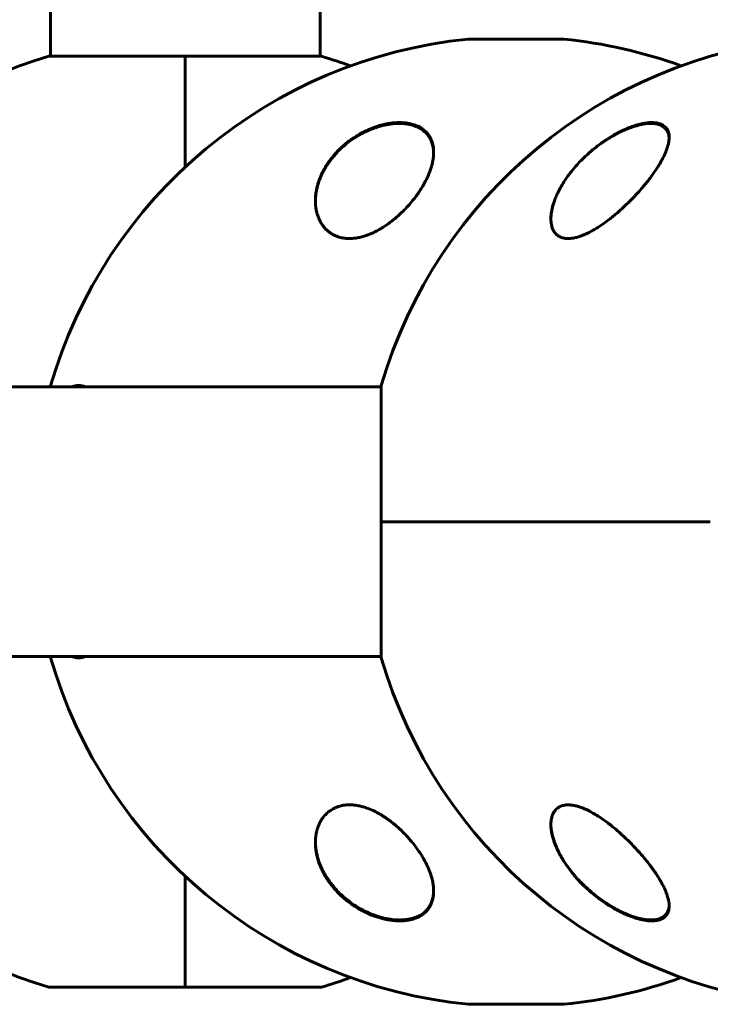
# Model space of a CAD drawing. Units: millimetres. Extents: x -3640 to 3259, y -2929 to 2927.
# Drawn here: x -1271 to -1125, y -929 to -721 of the extents above; entities that cross this region are included whole.
import ezdxf

# ---------------------------------------------------------------- set-up
doc = ezdxf.new("R2010")
doc.units = ezdxf.units.MM
doc.linetypes.add('K5LT_BASIC', pattern=[0])

msp = doc.modelspace()

# ---------------------------------------------------------------- linework, layer by layer
at = {"color": 150, "linetype": 'K5LT_BASIC', "lineweight": 60}
for p, q in [((-1264.38, -728.63), (-1264.38, -384.31)), ((-1207.38, -728.63), (-1207.38, -384.31)), ((-1175.97, -724.99), (-1155.97, -724.99)), ((-1235.88, -728.63), (-1264.68, -728.63)), ((-1235.88, -728.63), (-1235.88, -752.03)), ((-1207.08, -728.63), (-1235.88, -728.63)), ((-1235.88, -752.03), (-1235.88, -728.63)), ((-1342.76, -798.5), (-1194.44, -798.5)), ((-1194.44, -798.2), (-1194.44, -827)), ((-1194.44, -827), (-1194.44, -855.8)), ((-1124.87, -827), (-1194.44, -827)), ((-1194.44, -827), (-1124.87, -827)), ((-1342.76, -855.5), (-1194.44, -855.5)), ((-1235.88, -901.97), (-1235.88, -925.37)), ((-1235.88, -925.37), (-1235.88, -901.97)), ((-1264.68, -925.37), (-1235.88, -925.37)), ((-1235.88, -925.37), (-1207.08, -925.37)), ((-1155.97, -929.01), (-1175.97, -929.01))]:
    msp.add_line(p, q, dxfattribs=at)
for centre, radius, start, end in [((-1165.97, -827), 102.5, 95.6541, 163.8562), ((-1096.07, -827), 102.5, 95.6541, 163.6816), ((-1175.97, -725.99), 1, 90, 95.6541), ((-1155.97, -725.99), 1, 84.3459, 90), ((-1165.97, -827), 102.5, 70.0628, 84.3459), ((-1235.88, -827), 102.5, 106.3184, 163.8562), ((-1235.88, -827), 102.5, 70.0628, 73.6816), ((-1235.88, -827), 102.5, 196.1438, 253.6816), ((-1165.97, -827), 102.5, 196.1438, 264.3459), ((-1096.07, -827), 102.5, 196.3184, 264.3459), ((-1235.88, -827), 102.5, 286.3184, 289.9372), ((-1165.97, -827), 102.5, 275.6541, 289.9372), ((-1175.97, -928.01), 1, 264.3459, 270), ((-1155.97, -928.01), 1, 270, 275.6541)]:
    msp.add_arc(centre, radius, start, end, dxfattribs=at)
for major_axis, start_param, end_param in [((0, -28.8), 3.141593, 3.286045), ((0, -28.8), 2.99714, 3.141593), ((0, 28.8), 2.99714, 3.141593), ((0, 28.8), 3.141593, 3.286045)]:
    msp.add_ellipse((-1258.41, -827), major_axis=major_axis, ratio=0.34202, start_param=start_param, end_param=end_param, dxfattribs=at)
for points, knots in [([(-1208.36, -759.16), (-1208.36, -758.79), (-1208.32, -758.06), (-1208.18, -757.06), (-1207.98, -756.16), (-1207.72, -755.22), (-1207.38, -754.3), (-1206.91, -753.24), (-1206.41, -752.29), (-1205.81, -751.32), (-1205.24, -750.51), (-1204.43, -749.49), (-1203.54, -748.52), (-1202.58, -747.62), (-1201.53, -746.74), (-1200.33, -745.86), (-1198.98, -745.05), (-1197.75, -744.39), (-1196.61, -743.89), (-1195.49, -743.49), (-1194.78, -743.26), (-1194.14, -743.1), (-1193.69, -742.99), (-1193.13, -742.87), (-1192.43, -742.76), (-1191.54, -742.66), (-1190.65, -742.62), (-1189.87, -742.65), (-1189.31, -742.7), (-1188.87, -742.76), (-1188.44, -742.84), (-1187.97, -742.94), (-1187.46, -743.1), (-1186.92, -743.3), (-1186.5, -743.5), (-1186.05, -743.75), (-1185.7, -743.98), (-1185.3, -744.3), (-1184.89, -744.67), (-1184.47, -745.17), (-1184.16, -745.65), (-1183.85, -746.25), (-1183.64, -746.83), (-1183.41, -747.8), (-1183.36, -748.44), (-1183.36, -748.92)], [0, 0, 0, 0, 1.559697, 3.146601, 4.228247, 5.393368, 7.107579, 8.141884, 9.912035, 11.169417, 12.355406, 13.524249, 15.777557, 16.842901, 17.860861, 20.229729, 21.499823, 22.685825, 24.437676, 25.18253, 26.208768, 26.64913, 27.130936, 27.60457, 28.376615, 29.292042, 30.385236, 31.221568, 31.885206, 32.292013, 32.794921, 33.442965, 34.069006, 34.838718, 35.717607, 36.009644, 37.026503, 37.602221, 38.337189, 39.574301, 40.71198, 41.162447, 42.897304, 43.795857, 46, 46, 46, 46]), ([(-1208.36, -759.2), (-1208.36, -759.12), (-1208.35, -759.03), (-1208.35, -758.9), (-1208.35, -758.86), (-1208.34, -758.77), (-1208.34, -758.72), (-1208.33, -758.59), (-1208.33, -758.49), (-1208.31, -758.22), (-1208.29, -758.04), (-1208.23, -757.59), (-1208.19, -757.33), (-1208.09, -756.79), (-1208.02, -756.5), (-1207.87, -755.93), (-1207.79, -755.63), (-1207.59, -755.03), (-1207.48, -754.73), (-1207.23, -754.1), (-1207.09, -753.79), (-1206.78, -753.14), (-1206.61, -752.81), (-1206.23, -752.16), (-1206.03, -751.82), (-1205.59, -751.16), (-1205.35, -750.82), (-1204.84, -750.16), (-1204.57, -749.82), (-1203.99, -749.17), (-1203.69, -748.84), (-1203.05, -748.2), (-1202.71, -747.89), (-1202.01, -747.29), (-1201.65, -746.99), (-1200.9, -746.42), (-1200.51, -746.15), (-1199.7, -745.63), (-1199.29, -745.38), (-1198.58, -744.98), (-1198.29, -744.83), (-1197.78, -744.58), (-1197.57, -744.48), (-1197.16, -744.29), (-1196.97, -744.21), (-1196.72, -744.11), (-1196.67, -744.09), (-1196.57, -744.05), (-1196.52, -744.03), (-1196.27, -743.93), (-1196.07, -743.85), (-1195.74, -743.73), (-1195.62, -743.69), (-1195.45, -743.64), (-1195.41, -743.62), (-1195.33, -743.6), (-1195.29, -743.59), (-1195.21, -743.56), (-1195.17, -743.55), (-1195.11, -743.53), (-1195.09, -743.52), (-1195.05, -743.51), (-1195.03, -743.5), (-1194.99, -743.49), (-1194.97, -743.48), (-1194.93, -743.47), (-1194.91, -743.47), (-1194.88, -743.46), (-1194.87, -743.45), (-1194.83, -743.45), (-1194.82, -743.44), (-1194.79, -743.43), (-1194.77, -743.43), (-1194.74, -743.42), (-1194.73, -743.42), (-1194.7, -743.41), (-1194.68, -743.4), (-1194.64, -743.39), (-1194.62, -743.39), (-1194.58, -743.37), (-1194.56, -743.37), (-1194.51, -743.36), (-1194.49, -743.35), (-1194.42, -743.33), (-1194.38, -743.32), (-1194.29, -743.3), (-1194.25, -743.29), (-1194.16, -743.27), (-1194.12, -743.25), (-1193.95, -743.21), (-1193.83, -743.19), (-1193.59, -743.13), (-1193.47, -743.11), (-1193.07, -743.03), (-1192.79, -742.98), (-1192.15, -742.9), (-1191.78, -742.86), (-1191.2, -742.82), (-1190.98, -742.82), (-1190.47, -742.81), (-1190.17, -742.82), (-1189.61, -742.86), (-1189.35, -742.89), (-1188.84, -742.96), (-1188.6, -743), (-1188.13, -743.11), (-1187.91, -743.17), (-1187.5, -743.3), (-1187.3, -743.37), (-1186.93, -743.52), (-1186.75, -743.6), (-1186.41, -743.78), (-1186.25, -743.87), (-1185.94, -744.06), (-1185.79, -744.16), (-1185.52, -744.36), (-1185.39, -744.47), (-1185.27, -744.58)], [0.234493, 0.234493, 0.234493, 0.234493, 0.710639, 0.710639, 0.967984, 0.967984, 1.224764, 1.224764, 1.738324, 1.738324, 2.763936, 2.763936, 4.236525, 4.236525, 5.80604, 5.80604, 7.450251, 7.450251, 9.161065, 9.161065, 10.950562, 10.950562, 12.810961, 12.810961, 14.714674, 14.714674, 16.669911, 16.669911, 18.667623, 18.667623, 20.700735, 20.700735, 22.692253, 22.692253, 24.669324, 24.669324, 26.649562, 26.649562, 28.605161, 28.605161, 29.917466, 29.917466, 30.838811, 30.838811, 31.685278, 31.685278, 31.896895, 31.896895, 32.108512, 32.108512, 32.9658, 32.9658, 33.475668, 33.475668, 33.642058, 33.642058, 33.808448, 33.808448, 33.974837, 33.974837, 34.061547, 34.061547, 34.148257, 34.148257, 34.234967, 34.234967, 34.299436, 34.299436, 34.363904, 34.363904, 34.426797, 34.426797, 34.48969, 34.48969, 34.552584, 34.552584, 34.615477, 34.615477, 34.706382, 34.706382, 34.797287, 34.797287, 34.888192, 34.888192, 35.066684, 35.066684, 35.245176, 35.245176, 35.423668, 35.423668, 35.919895, 35.919895, 36.416123, 36.416123, 37.555382, 37.555382, 39.074202, 39.074202, 39.997579, 39.997579, 41.301247, 41.301247, 42.512536, 42.512536, 43.692967, 43.692967, 44.818134, 44.818134, 45.893041, 45.893041, 46.960855, 46.960855, 47.990166, 47.990166, 49.005593, 49.005593, 50, 50, 50, 50]), ([(-1158.57, -762.94), (-1158.57, -762.88), (-1158.57, -762.82), (-1158.57, -762.7), (-1158.56, -762.63), (-1158.56, -762.49), (-1158.55, -762.42), (-1158.54, -762.22), (-1158.52, -762.08), (-1158.48, -761.73), (-1158.45, -761.52), (-1158.36, -761.07), (-1158.31, -760.83), (-1158.19, -760.34), (-1158.12, -760.08), (-1157.95, -759.52), (-1157.85, -759.23), (-1157.62, -758.62), (-1157.49, -758.3), (-1157.19, -757.63), (-1157.02, -757.28), (-1156.64, -756.54), (-1156.42, -756.16), (-1155.95, -755.37), (-1155.69, -754.96), (-1155.12, -754.13), (-1154.81, -753.7), (-1154.14, -752.83), (-1153.78, -752.39), (-1153.01, -751.51), (-1152.6, -751.07), (-1151.78, -750.23), (-1151.36, -749.83), (-1150.45, -749), (-1149.96, -748.58), (-1148.95, -747.77), (-1148.44, -747.39), (-1147.72, -746.87), (-1147.52, -746.73), (-1147, -746.38), (-1146.69, -746.18), (-1146.06, -745.79), (-1145.74, -745.6), (-1145.34, -745.37), (-1145.26, -745.33), (-1145.11, -745.24), (-1145.03, -745.19), (-1144.87, -745.11), (-1144.79, -745.07), (-1144.67, -745), (-1144.64, -744.98), (-1144.57, -744.95), (-1144.54, -744.94), (-1144.49, -744.91), (-1144.46, -744.89), (-1144.41, -744.87), (-1144.39, -744.85), (-1144.34, -744.83), (-1144.32, -744.82), (-1144.27, -744.79), (-1144.24, -744.78), (-1144.2, -744.76), (-1144.17, -744.75), (-1144.12, -744.72), (-1144.1, -744.71), (-1144.05, -744.69), (-1144.03, -744.67), (-1143.97, -744.64), (-1143.93, -744.62), (-1143.85, -744.59), (-1143.82, -744.57), (-1143.74, -744.53), (-1143.71, -744.52), (-1143.63, -744.48), (-1143.59, -744.46), (-1143.45, -744.4), (-1143.35, -744.35), (-1143.15, -744.26), (-1143.04, -744.21), (-1142.84, -744.12), (-1142.74, -744.08), (-1142.3, -743.9), (-1141.96, -743.77), (-1141.25, -743.51), (-1140.87, -743.39), (-1140.25, -743.22), (-1140.01, -743.16), (-1139.47, -743.03), (-1139.18, -742.98), (-1138.65, -742.89), (-1138.4, -742.86), (-1137.94, -742.83), (-1137.72, -742.82), (-1137.32, -742.81), (-1137.13, -742.82), (-1136.79, -742.84), (-1136.63, -742.86), (-1136.33, -742.91), (-1136.18, -742.94), (-1135.91, -743), (-1135.79, -743.04), (-1135.55, -743.12), (-1135.44, -743.16), (-1135.24, -743.26), (-1135.14, -743.31), (-1134.96, -743.41), (-1134.88, -743.46), (-1134.72, -743.58), (-1134.65, -743.63), (-1134.51, -743.76), (-1134.44, -743.82), (-1134.32, -743.95), (-1134.26, -744.01), (-1134.15, -744.15), (-1134.1, -744.22), (-1134.01, -744.37), (-1133.97, -744.45), (-1133.91, -744.56), (-1133.89, -744.6), (-1133.87, -744.64)], [0.122669, 0.122669, 0.122669, 0.122669, 0.450186, 0.450186, 0.837725, 0.837725, 1.225123, 1.225123, 1.999351, 1.999351, 3.176284, 3.176284, 4.448554, 4.448554, 5.839984, 5.839984, 7.379918, 7.379918, 9.055618, 9.055618, 10.876931, 10.876931, 12.858846, 12.858846, 14.966962, 14.966962, 17.193133, 17.193133, 19.531004, 19.531004, 21.888756, 21.888756, 24.119541, 24.119541, 26.57743, 26.57743, 28.914545, 28.914545, 29.813732, 29.813732, 31.168, 31.168, 32.522269, 32.522269, 32.851843, 32.851843, 33.181417, 33.181417, 33.510991, 33.510991, 33.664616, 33.664616, 33.779512, 33.779512, 33.894407, 33.894407, 33.990865, 33.990865, 34.087323, 34.087323, 34.183781, 34.183781, 34.283326, 34.283326, 34.382872, 34.382872, 34.482417, 34.482417, 34.635884, 34.635884, 34.789352, 34.789352, 34.942819, 34.942819, 35.096286, 35.096286, 35.514461, 35.514461, 35.932635, 35.932635, 36.350809, 36.350809, 37.738721, 37.738721, 39.274021, 39.274021, 40.327255, 40.327255, 41.607798, 41.607798, 42.729552, 42.729552, 43.780007, 43.780007, 44.740177, 44.740177, 45.616266, 45.616266, 46.46368, 46.46368, 47.26168, 47.26168, 48.016849, 48.016849, 48.732084, 48.732084, 49.418108, 49.418108, 50.089451, 50.089451, 50.739608, 50.739608, 51.385599, 51.385599, 52.028628, 52.028628, 52.670553, 52.670553, 53, 53, 53, 53]), ([(-1150.96, -749.47), (-1150.55, -749.09), (-1149.71, -748.35), (-1148.37, -747.3), (-1146.99, -746.33), (-1145.71, -745.53), (-1144.34, -744.76), (-1143.13, -744.17), (-1141.9, -743.65), (-1141.12, -743.37), (-1140.34, -743.13), (-1139.64, -742.94), (-1138.86, -742.78), (-1138.13, -742.67), (-1137.5, -742.63), (-1136.93, -742.63), (-1136.51, -742.67), (-1136.11, -742.73), (-1135.72, -742.81), (-1135.34, -742.95), (-1135.03, -743.09), (-1134.73, -743.27), (-1134.44, -743.49), (-1134.07, -743.89), (-1133.8, -744.38), (-1133.63, -744.97), (-1133.58, -745.4), (-1133.57, -745.67), (-1133.57, -745.76)], [0, 0, 0, 0, 1.878446, 3.722628, 5.538776, 7.304229, 8.585157, 10.572611, 11.67695, 13.01672, 13.431999, 14.529129, 15.645798, 16.457177, 17.507863, 18.306833, 19.08528, 19.553074, 20.355355, 21.222699, 21.892726, 22.409455, 23.446897, 24.329544, 26.189628, 27.332083, 28.447367, 29, 29, 29, 29]), ([(-1185.27, -744.58), (-1185.15, -744.69), (-1185.03, -744.8), (-1184.81, -745.03), (-1184.71, -745.15), (-1184.51, -745.4), (-1184.42, -745.53), (-1184.25, -745.79), (-1184.17, -745.93), (-1184.02, -746.2), (-1183.95, -746.35), (-1183.83, -746.63), (-1183.77, -746.78), (-1183.67, -747.08), (-1183.62, -747.23), (-1183.54, -747.54), (-1183.5, -747.71), (-1183.44, -748.04), (-1183.42, -748.21), (-1183.4, -748.41), (-1183.4, -748.44), (-1183.39, -748.51), (-1183.38, -748.55), (-1183.38, -748.6), (-1183.38, -748.61), (-1183.38, -748.63), (-1183.38, -748.63), (-1183.38, -748.63), (-1183.38, -748.63), (-1183.38, -748.63), (-1183.38, -748.64), (-1183.38, -748.64), (-1183.38, -748.64), (-1183.38, -748.64), (-1183.38, -748.64), (-1183.38, -748.64), (-1183.38, -748.64), (-1183.38, -748.65), (-1183.38, -748.65), (-1183.38, -748.66), (-1183.38, -748.66), (-1183.38, -748.68), (-1183.37, -748.69), (-1183.37, -748.72), (-1183.37, -748.75), (-1183.37, -748.81), (-1183.37, -748.86), (-1183.36, -748.96), (-1183.36, -749.01), (-1183.36, -749.07)], [0, 0, 0, 0, 2.784419, 2.784419, 5.621043, 5.621043, 8.475909, 8.475909, 11.31711, 11.31711, 14.169986, 14.169986, 17.02252, 17.02252, 19.929327, 19.929327, 22.939938, 22.939938, 26.010623, 26.010623, 26.54397, 26.54397, 27.287561, 27.287561, 27.473459, 27.473459, 27.519933, 27.519933, 27.531552, 27.531552, 27.543171, 27.543171, 27.550658, 27.550658, 27.563568, 27.563568, 27.588354, 27.588354, 27.63741, 27.63741, 27.735265, 27.735265, 27.930458, 27.930458, 28.319811, 28.319811, 29.096451, 29.096451, 30.090243, 30.090243, 30.090243, 30.090243]), ([(-1133.87, -744.64), (-1133.83, -744.73), (-1133.8, -744.81), (-1133.74, -744.98), (-1133.71, -745.07), (-1133.67, -745.26), (-1133.65, -745.36), (-1133.63, -745.47), (-1133.62, -745.48), (-1133.62, -745.51), (-1133.62, -745.52), (-1133.61, -745.54), (-1133.61, -745.55), (-1133.61, -745.58), (-1133.61, -745.59), (-1133.61, -745.61), (-1133.6, -745.62), (-1133.6, -745.63), (-1133.6, -745.64), (-1133.6, -745.66), (-1133.6, -745.67), (-1133.6, -745.68), (-1133.6, -745.69), (-1133.59, -745.7), (-1133.59, -745.71), (-1133.59, -745.72), (-1133.59, -745.73), (-1133.59, -745.74), (-1133.59, -745.75), (-1133.59, -745.76), (-1133.59, -745.76), (-1133.59, -745.77), (-1133.59, -745.78), (-1133.59, -745.78), (-1133.59, -745.79), (-1133.59, -745.79), (-1133.59, -745.8), (-1133.59, -745.81), (-1133.58, -745.81), (-1133.58, -745.83), (-1133.58, -745.85), (-1133.58, -745.89), (-1133.58, -745.91), (-1133.58, -745.95), (-1133.58, -745.96), (-1133.58, -745.97)], [0, 0, 0, 0, 4.991101, 4.991101, 10.117332, 10.117332, 15.420362, 15.420362, 16.147603, 16.147603, 16.819162, 16.819162, 17.42967, 17.42967, 17.984677, 17.984677, 18.48923, 18.48923, 18.947913, 18.947913, 19.364899, 19.364899, 19.743976, 19.743976, 20.088592, 20.088592, 20.401879, 20.401879, 20.686686, 20.686686, 20.945601, 20.945601, 21.204516, 21.204516, 21.378139, 21.378139, 21.551763, 21.551763, 21.898326, 21.898326, 22.590085, 22.590085, 23.97087, 23.97087, 24.452285, 24.452285, 24.452285, 24.452285]), ([(-1133.57, -745.76), (-1133.57, -745.98), (-1133.6, -746.36), (-1133.7, -747.01), (-1133.9, -747.79), (-1134.28, -748.86), (-1134.77, -749.91), (-1135.32, -750.95), (-1135.92, -751.95), (-1136.62, -753), (-1137.41, -754.11), (-1138.17, -755.1), (-1138.87, -755.95), (-1139.61, -756.82), (-1140.25, -757.54), (-1141.05, -758.39), (-1141.72, -759.09), (-1142.56, -759.91), (-1143.41, -760.72), (-1144.28, -761.49), (-1145.17, -762.25), (-1145.77, -762.73), (-1146.07, -762.97)], [0, 0, 0, 0, 1.100485, 1.850274, 3.00742, 4.621816, 6.373477, 7.297526, 8.755858, 10.293673, 11.343706, 12.949232, 14.03341, 14.577824, 16.206625, 16.745816, 17.818377, 18.878556, 19.92833, 20.963769, 21.987311, 23, 23, 23, 23]), ([(-1183.36, -748.92), (-1183.36, -749.25), (-1183.4, -749.91), (-1183.55, -750.9), (-1183.79, -751.85), (-1184.09, -752.79), (-1184.5, -753.81), (-1185.01, -754.91), (-1185.64, -756.05), (-1186.29, -757.09), (-1186.95, -758.03), (-1187.66, -758.97), (-1188.43, -759.89), (-1189.26, -760.8), (-1190.09, -761.64), (-1190.85, -762.34), (-1191.37, -762.79), (-1191.58, -762.97)], [0, 0, 0, 0, 1.363061, 2.644095, 3.905665, 5.007347, 6.223226, 7.76179, 9.088913, 10.451298, 11.63198, 12.604365, 13.965425, 15.134667, 16.130206, 17.259077, 18, 18, 18, 18]), ([(-1191.58, -762.97), (-1191.99, -763.3), (-1192.81, -763.95), (-1193.99, -764.75), (-1195.06, -765.38), (-1195.79, -765.75), (-1196.33, -766), (-1196.81, -766.21), (-1197.46, -766.47), (-1198.16, -766.69), (-1198.76, -766.85), (-1199.26, -766.96), (-1199.74, -767.05), (-1200.29, -767.11), (-1200.89, -767.15), (-1201.54, -767.15), (-1202.09, -767.1), (-1202.63, -767.02), (-1203.1, -766.91), (-1203.51, -766.79), (-1203.89, -766.65), (-1204.3, -766.48), (-1204.71, -766.26), (-1205.15, -765.99), (-1205.59, -765.67), (-1206.08, -765.24), (-1206.54, -764.74), (-1206.97, -764.15), (-1207.29, -763.63), (-1207.54, -763.11), (-1207.76, -762.6), (-1207.99, -761.94), (-1208.19, -761.12), (-1208.33, -760.19), (-1208.36, -759.5), (-1208.36, -759.16)], [0, 0, 0, 0, 2.159664, 4.198438, 5.653674, 7.010208, 7.440513, 7.993668, 9.06415, 10.180838, 10.886879, 11.575729, 12.246356, 12.898975, 13.854401, 14.789996, 15.715022, 16.328587, 17.258708, 17.992349, 18.416122, 19.20594, 20.223735, 20.84557, 21.930842, 23.145683, 24.411761, 25.74334, 27.30641, 27.947772, 29.084004, 30.560325, 32.046544, 34.021337, 36, 36, 36, 36]), ([(-1158.57, -762.97), (-1158.57, -762.85), (-1158.57, -762.62), (-1158.54, -762.16), (-1158.43, -761.3), (-1158.25, -760.52), (-1158.09, -759.98)], [0, 0, 0, 0, 0.892469, 1.650572, 3.390936, 7, 7, 7, 7]), ([(-1146.07, -762.97), (-1146.5, -763.3), (-1147.36, -763.95), (-1148.55, -764.75), (-1149.59, -765.38), (-1150.29, -765.75), (-1150.79, -766), (-1151.23, -766.21), (-1151.82, -766.47), (-1152.43, -766.69), (-1152.96, -766.85), (-1153.38, -766.96), (-1153.79, -767.05), (-1154.24, -767.11), (-1154.72, -767.15), (-1155.22, -767.15), (-1155.64, -767.1), (-1156.03, -767.02), (-1156.39, -766.9), (-1156.73, -766.75), (-1157.09, -766.53), (-1157.42, -766.26), (-1157.75, -765.89), (-1158.04, -765.44), (-1158.26, -764.96), (-1158.42, -764.41), (-1158.54, -763.79), (-1158.57, -763.27), (-1158.57, -762.97)], [0, 0, 0, 0, 2.203694, 4.284033, 5.768937, 7.153128, 7.592206, 8.156638, 9.248944, 10.388398, 11.108834, 11.81173, 12.496031, 13.161954, 14.13685, 15.091506, 16.035402, 16.661514, 17.61066, 18.574204, 19.226135, 20.592344, 21.705486, 22.89531, 24.639329, 25.564386, 27.000119, 29, 29, 29, 29]), ([(-1208.36, -894.84), (-1208.36, -894.41), (-1208.32, -893.73), (-1208.17, -892.81), (-1208.04, -892.26), (-1207.85, -891.63), (-1207.6, -890.99), (-1207.29, -890.37), (-1206.91, -889.76), (-1206.54, -889.26), (-1206.04, -888.74), (-1205.6, -888.34), (-1205.01, -887.9), (-1204.44, -887.59), (-1203.88, -887.34), (-1203.42, -887.17), (-1202.87, -887.03), (-1202.34, -886.93), (-1201.79, -886.87), (-1201.16, -886.84), (-1200.51, -886.87), (-1199.88, -886.93), (-1199.18, -887.05), (-1198.4, -887.23), (-1197.36, -887.56), (-1196.42, -887.94), (-1195.45, -888.42), (-1194.56, -888.9), (-1193.55, -889.54), (-1192.54, -890.26), (-1191.9, -890.77), (-1191.58, -891.03)], [0, 0, 0, 0, 2.233914, 3.478598, 4.76894, 5.187203, 6.929745, 8.301443, 8.767095, 10.605648, 11.491712, 12.341169, 13.547098, 14.985251, 15.317322, 16.277528, 17.159581, 17.708985, 18.501718, 19.368262, 20.156029, 20.978715, 21.726922, 22.752284, 23.845331, 25.540408, 26.29206, 27.636809, 29.048575, 30.502641, 32, 32, 32, 32]), ([(-1158.57, -891.03), (-1158.57, -890.72), (-1158.54, -890.31), (-1158.45, -889.75), (-1158.36, -889.36), (-1158.19, -888.87), (-1157.99, -888.46), (-1157.72, -888.08), (-1157.45, -887.76), (-1157.13, -887.5), (-1156.82, -887.3), (-1156.49, -887.14), (-1156.11, -887), (-1155.66, -886.9), (-1155.21, -886.85), (-1154.75, -886.85), (-1154.28, -886.88), (-1153.8, -886.95), (-1153.36, -887.04), (-1152.83, -887.18), (-1152.28, -887.36), (-1151.46, -887.68), (-1150.75, -888.01), (-1150.11, -888.34), (-1149.65, -888.6), (-1148.93, -889.02), (-1148.02, -889.6), (-1147, -890.32), (-1146.38, -890.79), (-1146.07, -891.03)], [0, 0, 0, 0, 2.126779, 2.822502, 4.008427, 5.078907, 6.668941, 7.4749, 8.689587, 9.885601, 10.662263, 11.418458, 12.492582, 13.488481, 14.430997, 15.321304, 16.188215, 17.055752, 17.927438, 18.514463, 19.733275, 20.716929, 22.544918, 23.213025, 23.890064, 24.797123, 26.778025, 28.37841, 30, 30, 30, 30]), ([(-1191.58, -891.03), (-1191.29, -891.28), (-1190.86, -891.65), (-1190.17, -892.28), (-1189.51, -892.94), (-1188.88, -893.61), (-1188.28, -894.29), (-1187.7, -894.98), (-1187.05, -895.83), (-1186.45, -896.69), (-1185.88, -897.56), (-1185.29, -898.57), (-1184.79, -899.55), (-1184.43, -900.37), (-1184.08, -901.24), (-1183.76, -902.21), (-1183.5, -903.35), (-1183.38, -904.28), (-1183.36, -904.83), (-1183.36, -905.08)], [0, 0, 0, 0, 1.141549, 1.713449, 2.863562, 4.022274, 4.604583, 5.773156, 6.951942, 8.140455, 9.340746, 10.543058, 12.3037, 13.418213, 13.951538, 15.914752, 17.515964, 18.849277, 20, 20, 20, 20]), ([(-1133.57, -908.24), (-1133.57, -908.3), (-1133.57, -908.43), (-1133.59, -908.73), (-1133.66, -909.18), (-1133.8, -909.59), (-1134, -909.97), (-1134.22, -910.29), (-1134.52, -910.58), (-1134.85, -910.81), (-1135.19, -910.99), (-1135.56, -911.14), (-1135.97, -911.25), (-1136.4, -911.32), (-1136.93, -911.37), (-1137.47, -911.37), (-1137.97, -911.34), (-1138.56, -911.27), (-1139.19, -911.16), (-1139.96, -910.98), (-1140.59, -910.8), (-1141.26, -910.58), (-1141.83, -910.37), (-1142.59, -910.06), (-1143.26, -909.76), (-1144.08, -909.36), (-1145.13, -908.81), (-1146.13, -908.21), (-1147, -907.65), (-1147.72, -907.16), (-1148.75, -906.41), (-1149.96, -905.44), (-1151.35, -904.2), (-1152.54, -903), (-1153.59, -901.82), (-1154.38, -900.86), (-1155.09, -899.91), (-1155.78, -898.89), (-1156.45, -897.81), (-1156.94, -896.88), (-1157.39, -895.93), (-1157.76, -895.04), (-1158.09, -894.07), (-1158.29, -893.29), (-1158.42, -892.67), (-1158.51, -892.1), (-1158.56, -891.55), (-1158.57, -891.2), (-1158.57, -891.03)], [0, 0, 0, 0, 0.368939, 0.745314, 1.870422, 3.234892, 3.678664, 4.746201, 5.875947, 6.458074, 7.330002, 8.196495, 8.766369, 9.604733, 10.419628, 11.243231, 12.034853, 12.506436, 13.611388, 14.483363, 15.354887, 15.881924, 16.898513, 17.354693, 18.567397, 19.270683, 20.235992, 22.292385, 22.913111, 23.467305, 25.050053, 26.917422, 28.405321, 31.098515, 32.572266, 33.841303, 35.484058, 36.807144, 38.432363, 40.31803, 40.930967, 42.712419, 44.350575, 45.362819, 46.332553, 47.253251, 48.138951, 49, 49, 49, 49]), ([(-1143.65, -909.45), (-1143.78, -909.39), (-1143.92, -909.32), (-1144.19, -909.19), (-1144.32, -909.12), (-1144.59, -908.97), (-1144.73, -908.9), (-1145, -908.76), (-1145.13, -908.68), (-1145.4, -908.53), (-1145.53, -908.45), (-1145.8, -908.29), (-1145.93, -908.21), (-1146.19, -908.05), (-1146.33, -907.97), (-1146.59, -907.8), (-1146.72, -907.72), (-1147.39, -907.28), (-1147.92, -906.9), (-1148.97, -906.12), (-1149.49, -905.71), (-1150.48, -904.87), (-1150.96, -904.44), (-1151.74, -903.69), (-1152.06, -903.37), (-1152.79, -902.62), (-1153.19, -902.18), (-1153.95, -901.29), (-1154.31, -900.84), (-1154.98, -899.94), (-1155.31, -899.49), (-1155.89, -898.61), (-1156.15, -898.19), (-1156.62, -897.37), (-1156.83, -896.97), (-1157.21, -896.21), (-1157.38, -895.84), (-1157.67, -895.14), (-1157.79, -894.81), (-1158.01, -894.19), (-1158.1, -893.89), (-1158.25, -893.32), (-1158.32, -893.05), (-1158.42, -892.54), (-1158.46, -892.3), (-1158.52, -891.84), (-1158.54, -891.63), (-1158.56, -891.41), (-1158.56, -891.39), (-1158.56, -891.34), (-1158.56, -891.3), (-1158.56, -891.26), (-1158.56, -891.25), (-1158.56, -891.24), (-1158.56, -891.24), (-1158.56, -891.24), (-1158.56, -891.23), (-1158.56, -891.23), (-1158.56, -891.23), (-1158.56, -891.22), (-1158.56, -891.22), (-1158.57, -891.2), (-1158.57, -891.2), (-1158.57, -891.17), (-1158.57, -891.15), (-1158.57, -891.13), (-1158.57, -891.13), (-1158.57, -891.13)], [0, 0, 0, 0, 0.592693, 0.592693, 1.185385, 1.185385, 1.778078, 1.778078, 2.37077, 2.37077, 2.963463, 2.963463, 3.556156, 3.556156, 4.148848, 4.148848, 4.741541, 4.741541, 7.246273, 7.246273, 9.840061, 9.840061, 12.392859, 12.392859, 14.211017, 14.211017, 16.74502, 16.74502, 19.234409, 19.234409, 21.716984, 21.716984, 24.02925, 24.02925, 26.207665, 26.207665, 28.230567, 28.230567, 30.065083, 30.065083, 31.744381, 31.744381, 33.286288, 33.286288, 34.690302, 34.690302, 35.948476, 35.948476, 36.046494, 36.046494, 36.255498, 36.255498, 36.307749, 36.307749, 36.320812, 36.320812, 36.333875, 36.333875, 36.346738, 36.346738, 36.372363, 36.372363, 36.423563, 36.423563, 36.525963, 36.525963, 36.534765, 36.534765, 36.534765, 36.534765]), ([(-1146.07, -891.03), (-1145.75, -891.29), (-1145.1, -891.8), (-1144.16, -892.61), (-1143.24, -893.44), (-1142.33, -894.3), (-1141.45, -895.19), (-1140.59, -896.09), (-1139.75, -897.02), (-1138.94, -897.95), (-1138.17, -898.9), (-1137.44, -899.85), (-1136.84, -900.68), (-1136.32, -901.44), (-1135.87, -902.14), (-1135.42, -902.89), (-1134.98, -903.68), (-1134.66, -904.32), (-1134.3, -905.13), (-1133.97, -905.96), (-1133.72, -906.9), (-1133.59, -907.63), (-1133.57, -908.05), (-1133.57, -908.24)], [0, 0, 0, 0, 1.130981, 2.270821, 3.424451, 4.593881, 5.775686, 6.975503, 8.190482, 9.421234, 10.658917, 11.894871, 13.18682, 13.924519, 14.967579, 15.988064, 16.986249, 18.208116, 18.691371, 20.45478, 21.863958, 23.018331, 24, 24, 24, 24]), ([(-1197.59, -909.45), (-1198.02, -909.25), (-1198.44, -909.03), (-1199.29, -908.55), (-1199.71, -908.29), (-1200.54, -907.75), (-1200.94, -907.46), (-1201.7, -906.88), (-1202.06, -906.58), (-1202.77, -905.96), (-1203.11, -905.64), (-1203.76, -904.99), (-1204.06, -904.66), (-1204.64, -903.98), (-1204.92, -903.64), (-1205.43, -902.96), (-1205.66, -902.62), (-1206.1, -901.95), (-1206.3, -901.61), (-1206.68, -900.94), (-1206.85, -900.6), (-1207.16, -899.94), (-1207.3, -899.61), (-1207.55, -898.96), (-1207.66, -898.64), (-1207.86, -898.02), (-1207.94, -897.72), (-1208.08, -897.13), (-1208.14, -896.84), (-1208.23, -896.28), (-1208.27, -896.01), (-1208.31, -895.61), (-1208.32, -895.48), (-1208.33, -895.29), (-1208.34, -895.23), (-1208.34, -895.14), (-1208.34, -895.13), (-1208.34, -895.11), (-1208.34, -895.1), (-1208.34, -895.1), (-1208.34, -895.1), (-1208.34, -895.09), (-1208.34, -895.09), (-1208.34, -895.09), (-1208.34, -895.09), (-1208.34, -895.09), (-1208.34, -895.09), (-1208.35, -895.08), (-1208.35, -895.08), (-1208.35, -895.07), (-1208.35, -895.06), (-1208.35, -895.04), (-1208.35, -895.03), (-1208.35, -894.99), (-1208.35, -894.97), (-1208.35, -894.89), (-1208.35, -894.84), (-1208.36, -894.76), (-1208.36, -894.73), (-1208.36, -894.7)], [0, 0, 0, 0, 2.174461, 2.174461, 4.483755, 4.483755, 6.799515, 6.799515, 9.091956, 9.091956, 11.455568, 11.455568, 13.776779, 13.776779, 16.10963, 16.10963, 18.379768, 18.379768, 20.584568, 20.584568, 22.768288, 22.768288, 24.888989, 24.888989, 26.936493, 26.936493, 28.863188, 28.863188, 30.699009, 30.699009, 32.462454, 32.462454, 33.261621, 33.261621, 33.691504, 33.691504, 33.798975, 33.798975, 33.825843, 33.825843, 33.83256, 33.83256, 33.839277, 33.839277, 33.844838, 33.844838, 33.855383, 33.855383, 33.876184, 33.876184, 33.917641, 33.917641, 34.000483, 34.000483, 34.166023, 34.166023, 34.496814, 34.496814, 34.684409, 34.684409, 34.684409, 34.684409]), ([(-1183.36, -905.08), (-1183.36, -905.4), (-1183.39, -906.01), (-1183.56, -906.91), (-1183.83, -907.7), (-1184.12, -908.27), (-1184.45, -908.79), (-1184.86, -909.31), (-1185.36, -909.77), (-1185.86, -910.13), (-1186.33, -910.42), (-1186.83, -910.66), (-1187.37, -910.87), (-1187.97, -911.06), (-1188.72, -911.22), (-1189.5, -911.33), (-1190.23, -911.37), (-1190.98, -911.37), (-1191.57, -911.33), (-1192.26, -911.26), (-1192.99, -911.16), (-1193.7, -911.01), (-1194.23, -910.88), (-1194.82, -910.72), (-1195.59, -910.48), (-1196.43, -910.17), (-1197.27, -909.82), (-1198.09, -909.43), (-1199.09, -908.89), (-1200.05, -908.31), (-1200.86, -907.75), (-1201.65, -907.16), (-1202.56, -906.41), (-1203.58, -905.44), (-1204.51, -904.41), (-1205.14, -903.61), (-1205.65, -902.9), (-1206.04, -902.32), (-1206.52, -901.51), (-1206.99, -900.61), (-1207.44, -899.57), (-1207.74, -898.69), (-1207.98, -897.85), (-1208.16, -897.05), (-1208.31, -896.03), (-1208.36, -895.28), (-1208.36, -894.84)], [0, 0, 0, 0, 1.493232, 2.996857, 4.526244, 5.689653, 6.208686, 7.618919, 8.970438, 9.446396, 10.460334, 11.401485, 11.795788, 12.837431, 13.896611, 14.6649, 15.656656, 16.408731, 17.139587, 17.578286, 18.6173, 19.451824, 19.789536, 20.292034, 21.316459, 22.224747, 22.997725, 24.078671, 25.01271, 26.475063, 27.603108, 28.139353, 29.670837, 31.4777, 32.917368, 34.512323, 35.166767, 36.138146, 37.11445, 38.768791, 40.091408, 41.629318, 42.563292, 43.750185, 45.072623, 47, 47, 47, 47]), ([(-1183.36, -904.98), (-1183.36, -905.09), (-1183.36, -905.19), (-1183.37, -905.32), (-1183.37, -905.35), (-1183.37, -905.41), (-1183.38, -905.44), (-1183.38, -905.52), (-1183.39, -905.58), (-1183.4, -905.76), (-1183.42, -905.87), (-1183.46, -906.15), (-1183.49, -906.32), (-1183.56, -906.64), (-1183.6, -906.8), (-1183.7, -907.1), (-1183.75, -907.25), (-1183.87, -907.55), (-1183.93, -907.69), (-1184.07, -907.97), (-1184.14, -908.1), (-1184.3, -908.36), (-1184.39, -908.49), (-1184.56, -908.74), (-1184.66, -908.86), (-1184.86, -909.09), (-1184.97, -909.2), (-1185.21, -909.43), (-1185.33, -909.54), (-1185.59, -909.74), (-1185.72, -909.84), (-1186, -910.03), (-1186.15, -910.12), (-1186.46, -910.3), (-1186.63, -910.38), (-1186.97, -910.53), (-1187.15, -910.61), (-1187.53, -910.74), (-1187.72, -910.8), (-1188.14, -910.92), (-1188.36, -910.97), (-1188.81, -911.05), (-1189.05, -911.09), (-1189.54, -911.14), (-1189.8, -911.16), (-1190.35, -911.19), (-1190.64, -911.19), (-1191.24, -911.17), (-1191.54, -911.15), (-1192.07, -911.1), (-1192.29, -911.07), (-1192.81, -910.99), (-1193.11, -910.94), (-1193.55, -910.85), (-1193.68, -910.82), (-1193.94, -910.76), (-1194.07, -910.73), (-1194.24, -910.69), (-1194.27, -910.68), (-1194.33, -910.66), (-1194.36, -910.65), (-1194.43, -910.63), (-1194.46, -910.62), (-1194.53, -910.61), (-1194.56, -910.6), (-1194.62, -910.58), (-1194.65, -910.57), (-1194.71, -910.56), (-1194.72, -910.55), (-1194.76, -910.54), (-1194.78, -910.53), (-1194.82, -910.52), (-1194.83, -910.52), (-1194.86, -910.51), (-1194.88, -910.5), (-1194.92, -910.49), (-1194.93, -910.49), (-1194.97, -910.48), (-1194.99, -910.47), (-1195.03, -910.46), (-1195.04, -910.45), (-1195.09, -910.44), (-1195.12, -910.43), (-1195.18, -910.41), (-1195.21, -910.4), (-1195.27, -910.38), (-1195.3, -910.37), (-1195.36, -910.35), (-1195.39, -910.34), (-1195.49, -910.31), (-1195.57, -910.28), (-1195.73, -910.23), (-1195.8, -910.2), (-1195.96, -910.14), (-1196.03, -910.11), (-1196.37, -909.99), (-1196.62, -909.89), (-1197.11, -909.67), (-1197.35, -909.57), (-1197.59, -909.45)], [0.322306, 0.322306, 0.322306, 0.322306, 1.258096, 1.258096, 1.530922, 1.530922, 1.803481, 1.803481, 2.3486, 2.3486, 3.438439, 3.438439, 5.009721, 5.009721, 6.559164, 6.559164, 8.077282, 8.077282, 9.568335, 9.568335, 11.045028, 11.045028, 12.4858, 12.4858, 13.918653, 13.918653, 15.37047, 15.37047, 16.838028, 16.838028, 18.295038, 18.295038, 19.771226, 19.771226, 21.259286, 21.259286, 22.775559, 22.775559, 24.349304, 24.349304, 25.981271, 25.981271, 27.65905, 27.65905, 29.390613, 29.390613, 31.236273, 31.236273, 33.152637, 33.152637, 34.511856, 34.511856, 36.358447, 36.358447, 37.163342, 37.163342, 37.949763, 37.949763, 38.146369, 38.146369, 38.342974, 38.342974, 38.539579, 38.539579, 38.736185, 38.736185, 38.93279, 38.93279, 39.048851, 39.048851, 39.164912, 39.164912, 39.263667, 39.263667, 39.362423, 39.362423, 39.474533, 39.474533, 39.586643, 39.586643, 39.698753, 39.698753, 39.880693, 39.880693, 40.062632, 40.062632, 40.244572, 40.244572, 40.426512, 40.426512, 40.905101, 40.905101, 41.38369, 41.38369, 41.862279, 41.862279, 43.4617, 43.4617, 45, 45, 45, 45]), ([(-1133.57, -908.07), (-1133.57, -908.09), (-1133.58, -908.11), (-1133.58, -908.15), (-1133.58, -908.16), (-1133.58, -908.19), (-1133.58, -908.2), (-1133.58, -908.23), (-1133.58, -908.24), (-1133.59, -908.28), (-1133.59, -908.31), (-1133.6, -908.39), (-1133.6, -908.44), (-1133.62, -908.59), (-1133.64, -908.69), (-1133.68, -908.88), (-1133.71, -908.97), (-1133.77, -909.15), (-1133.8, -909.24), (-1133.87, -909.41), (-1133.9, -909.49), (-1133.99, -909.64), (-1134.03, -909.72), (-1134.13, -909.86), (-1134.18, -909.93), (-1134.28, -910.06), (-1134.34, -910.12), (-1134.46, -910.25), (-1134.53, -910.31), (-1134.66, -910.42), (-1134.73, -910.47), (-1134.89, -910.58), (-1134.97, -910.63), (-1135.14, -910.72), (-1135.23, -910.77), (-1135.43, -910.86), (-1135.53, -910.9), (-1135.75, -910.97), (-1135.87, -911), (-1136.12, -911.07), (-1136.25, -911.09), (-1136.53, -911.14), (-1136.68, -911.15), (-1136.99, -911.18), (-1137.17, -911.18), (-1137.52, -911.19), (-1137.71, -911.18), (-1138.11, -911.15), (-1138.33, -911.13), (-1138.79, -911.07), (-1139.03, -911.03), (-1139.56, -910.92), (-1139.84, -910.86), (-1140.43, -910.7), (-1140.75, -910.61), (-1141.14, -910.48), (-1141.21, -910.46), (-1141.61, -910.32), (-1141.94, -910.2), (-1142.59, -909.93), (-1142.92, -909.79), (-1143.38, -909.58), (-1143.51, -909.52), (-1143.65, -909.45)], [0.620302, 0.620302, 0.620302, 0.620302, 0.852102, 0.852102, 1.015604, 1.015604, 1.163235, 1.163235, 1.310867, 1.310867, 1.605985, 1.605985, 2.195932, 2.195932, 3.352597, 3.352597, 4.480013, 4.480013, 5.575705, 5.575705, 6.64454, 6.64454, 7.678918, 7.678918, 8.707606, 8.707606, 9.720646, 9.720646, 10.733784, 10.733784, 11.771475, 11.771475, 12.837366, 12.837366, 13.944387, 13.944387, 15.095578, 15.095578, 16.302953, 16.302953, 17.56406, 17.56406, 18.899281, 18.899281, 20.323662, 20.323662, 21.821059, 21.821059, 23.443454, 23.443454, 25.239376, 25.239376, 27.168831, 27.168831, 29.31319, 29.31319, 29.802195, 29.802195, 31.966368, 31.966368, 34.130541, 34.130541, 35, 35, 35, 35])]:
    msp.add_open_spline(points, degree=3, knots=knots, dxfattribs=at)

doc.saveas('drawing.dxf')
